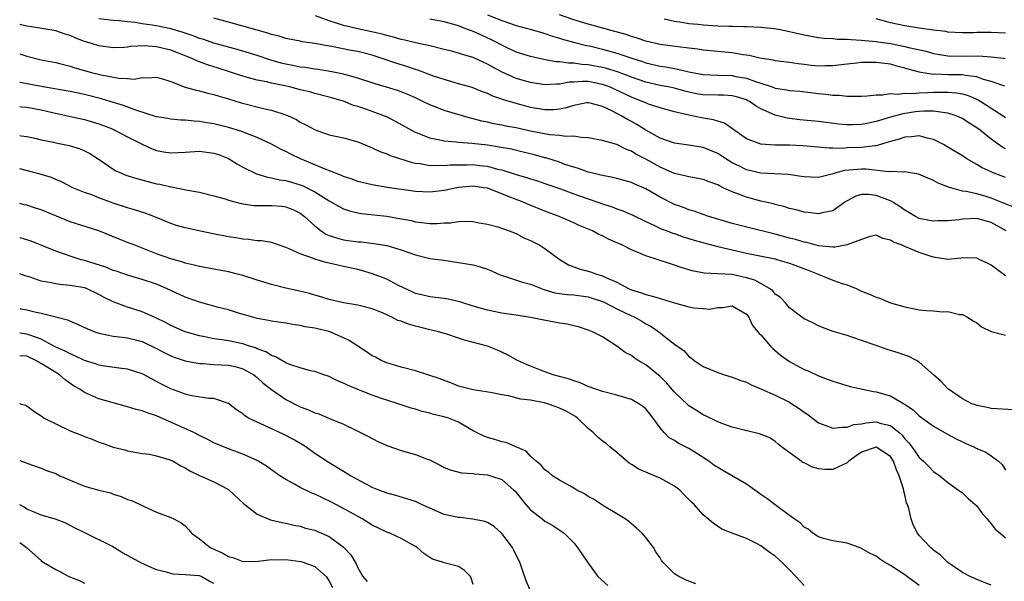
# Model space of a CAD drawing. Units: inches. Extents: x 2565000 to 2568000, y 1542000 to 1545000.
# Drawn here: x 2565000 to 2565137, y 1542820 to 1542898 of the extents above; entities that cross this region are included whole.
import ezdxf

# ---------------------------------------------------------------- set-up
doc = ezdxf.new("R2010")
doc.units = ezdxf.units.IN
doc.header["$MEASUREMENT"] = 0
doc.layers.add('LD25651542_2ft', color=43, linetype='Continuous')

msp = doc.modelspace()

# ---------------------------------------------------------------- linework, layer by layer
at = {"layer": 'LD25651542_2ft'}
for points, elevation in [([(2565137.11, 1542869), (2565135, 1542870.17), (2565133, 1542870.71), (2565131, 1542870.63), (2565130.56, 1542870.56), (2565129, 1542870.38), (2565127.61, 1542870.39), (2565127, 1542870.36), (2565126.44, 1542870.44), (2565125, 1542870.74), (2565124.47, 1542871), (2565123.56, 1542871.56), (2565123, 1542871.86), (2565122.36, 1542872.36), (2565121.35, 1542873), (2565121, 1542873.18), (2565119, 1542873.93), (2565117.95, 1542874.05), (2565117, 1542874.04), (2565116.19, 1542873.81), (2565115, 1542873.19), (2565114.68, 1542873), (2565113, 1542871.81), (2565111.53, 1542871.53), (2565111, 1542871.37), (2565109.57, 1542871.56), (2565109, 1542871.6), (2565107.91, 1542871.91), (2565107, 1542872.13), (2565106.34, 1542872.34), (2565105, 1542872.67), (2565104.75, 1542872.75), (2565103, 1542873.15), (2565101, 1542873.67), (2565099.89, 1542874.11), (2565099, 1542874.42), (2565097.78, 1542875), (2565097.24, 1542875.24), (2565097, 1542875.38), (2565095.81, 1542875.81), (2565095, 1542876.15), (2565094.3, 1542876.3), (2565093, 1542876.5), (2565092.62, 1542876.62), (2565091, 1542876.96), (2565089, 1542877.86), (2565087, 1542878.96), (2565085.64, 1542879.64), (2565085, 1542880.06), (2565084.31, 1542880.31), (2565083, 1542881), (2565081, 1542881.55), (2565079, 1542881.92), (2565078.03, 1542881.97), (2565077, 1542882.14), (2565075.89, 1542882.11), (2565075, 1542882.24), (2565073.66, 1542882.34), (2565071.17, 1542882.83), (2565069, 1542883.3), (2565067.56, 1542883.56), (2565067, 1542883.68), (2565065.89, 1542883.89), (2565065, 1542884.09), (2565064.24, 1542884.24), (2565063, 1542884.59), (2565062.65, 1542884.65), (2565059, 1542885.74), (2565057.75, 1542886.25), (2565057, 1542886.53), (2565056.04, 1542887), (2565055, 1542887.48), (2565053.93, 1542887.93), (2565053, 1542888.3), (2565052.49, 1542888.49), (2565050.96, 1542888.96), (2565049.42, 1542889.42), (2565047, 1542890.24), (2565045.31, 1542890.69), (2565045, 1542890.79), (2565043.14, 1542891.14), (2565041.41, 1542891.41), (2565041, 1542891.45), (2565039.68, 1542891.68), (2565039, 1542891.75), (2565037.97, 1542891.97), (2565037, 1542892.15), (2565036.32, 1542892.32), (2565034.76, 1542892.76), (2565033, 1542893.36), (2565031, 1542893.99), (2565030.22, 1542894.22), (2565027, 1542895.1), (2565025.58, 1542895.58), (2565025, 1542895.74), (2565024.1, 1542896.1), (2565023, 1542896.46), (2565022.6, 1542896.6), (2565021, 1542897.09), (2565019, 1542897.49), (2565018.41, 1542897.59), (2565017, 1542897.77), (2565016.07, 1542897.93), (2565015, 1542898.03), (2565013.82, 1542898.18), (2565013, 1542898.23), (2565011, 1542898.45)], 8220), ([(2565138.26, 1542872.26), (2565135, 1542873.57), (2565134.18, 1542873.82), (2565133, 1542874.13), (2565131.51, 1542874.49), (2565131, 1542874.54), (2565129.06, 1542875.06), (2565127.63, 1542875.63), (2565127, 1542875.99), (2565124.9, 1542876.9), (2565123, 1542877.2), (2565122.83, 1542877.17), (2565121, 1542877.24), (2565120.78, 1542877.22), (2565117.57, 1542877.57), (2565117, 1542877.57), (2565116.45, 1542877.55), (2565114.62, 1542877.38), (2565113.3, 1542877), (2565112.86, 1542876.86), (2565111, 1542876.41), (2565109, 1542876.49), (2565108.58, 1542876.58), (2565106.82, 1542876.82), (2565103, 1542877.02), (2565101, 1542877.48), (2565100.01, 1542877.99), (2565099, 1542878.48), (2565098.15, 1542879), (2565097, 1542879.77), (2565095, 1542880.6), (2565092.93, 1542880.93), (2565091, 1542881.2), (2565089, 1542881.89), (2565087, 1542882.99), (2565085.77, 1542883.77), (2565085, 1542884.2), (2565084.47, 1542884.47), (2565083.57, 1542885), (2565082.36, 1542885.64), (2565081, 1542886.27), (2565079.26, 1542886.74), (2565079, 1542886.8), (2565078.77, 1542886.77), (2565077, 1542886.44), (2565075.92, 1542886.08), (2565075, 1542885.91), (2565074.16, 1542885.84), (2565073, 1542885.82), (2565071, 1542886.16), (2565070.32, 1542886.32), (2565069, 1542886.69), (2565067.22, 1542887.22), (2565067, 1542887.32), (2565065.73, 1542887.73), (2565065, 1542888.09), (2565064.33, 1542888.33), (2565062.9, 1542888.9), (2565061, 1542889.45), (2565060.39, 1542889.61), (2565059, 1542890.01), (2565057.5, 1542890.5), (2565055.32, 1542891.32), (2565055, 1542891.41), (2565053.82, 1542891.82), (2565052.28, 1542892.28), (2565050.23, 1542893), (2565049, 1542893.4), (2565047, 1542893.91), (2565046.08, 1542894.08), (2565043.38, 1542894.62), (2565043, 1542894.67), (2565041, 1542895.02), (2565039.27, 1542895.27), (2565039, 1542895.34), (2565037, 1542895.75), (2565036.06, 1542896.06), (2565035, 1542896.29), (2565034.49, 1542896.49), (2565033, 1542896.88), (2565029, 1542898.02), (2565027, 1542898.55)], 8218), ([(2565137, 1542876.41), (2565135.44, 1542877), (2565135, 1542877.19), (2565133.76, 1542877.76), (2565133, 1542878.23), (2565131.64, 1542879), (2565131, 1542879.42), (2565130.01, 1542880.01), (2565129, 1542880.64), (2565128.38, 1542881), (2565127, 1542881.71), (2565126.11, 1542881.89), (2565125, 1542882.22), (2565123.93, 1542882.07), (2565123, 1542882.04), (2565122.24, 1542881.76), (2565121, 1542881.43), (2565120.69, 1542881.31), (2565119, 1542880.84), (2565118.84, 1542880.84), (2565117, 1542880.59), (2565115, 1542880.52), (2565114.46, 1542880.46), (2565113, 1542880.51), (2565112.49, 1542880.49), (2565108.82, 1542880.82), (2565107, 1542880.92), (2565104.92, 1542880.92), (2565103, 1542881.03), (2565101, 1542881.8), (2565097.95, 1542883.95), (2565097, 1542884.24), (2565096.44, 1542884.44), (2565094.73, 1542884.73), (2565093, 1542885.07), (2565091, 1542885.52), (2565089, 1542886.08), (2565087.38, 1542886.62), (2565087, 1542886.77), (2565086.49, 1542887), (2565085, 1542887.57), (2565081.95, 1542889), (2565081, 1542889.35), (2565079, 1542889.74), (2565078.23, 1542889.77), (2565077, 1542889.68), (2565076.34, 1542889.66), (2565075, 1542889.38), (2565074.6, 1542889.4), (2565073, 1542889.31), (2565071, 1542889.6), (2565069, 1542890.17), (2565067.05, 1542891.05), (2565065.74, 1542891.74), (2565065, 1542892.18), (2565064.42, 1542892.42), (2565063, 1542893.1), (2565061.52, 1542893.52), (2565061, 1542893.71), (2565060.03, 1542893.97), (2565059, 1542894.22), (2565057, 1542894.69), (2565055, 1542895.13), (2565053.5, 1542895.5), (2565053, 1542895.61), (2565051.93, 1542895.93), (2565051, 1542896.15), (2565050.35, 1542896.35), (2565048.72, 1542896.72), (2565047, 1542897.06), (2565045, 1542897.55), (2565044.17, 1542897.83), (2565043, 1542898.19), (2565041.12, 1542898.88)], 8216), ([(2565065, 1542899.03), (2565067, 1542898.21), (2565068.2, 1542897.8), (2565069, 1542897.55), (2565071.07, 1542897), (2565072.55, 1542896.55), (2565073, 1542896.43), (2565074.05, 1542896.05), (2565075, 1542895.79), (2565075.58, 1542895.58), (2565077.15, 1542895.15), (2565078.77, 1542894.77), (2565079.35, 1542894.65), (2565081, 1542894.26), (2565083, 1542893.69), (2565085.06, 1542893), (2565086.54, 1542892.54), (2565087, 1542892.37), (2565089, 1542891.89), (2565089.77, 1542891.77), (2565091, 1542891.55), (2565091.48, 1542891.48), (2565093, 1542891.12), (2565095, 1542890.73), (2565097, 1542890.63), (2565099, 1542890.58), (2565099.53, 1542890.47), (2565101, 1542890.22), (2565102.26, 1542889.74), (2565103, 1542889.52), (2565104.56, 1542889), (2565105, 1542888.84), (2565106.6, 1542888.6), (2565107, 1542888.51), (2565108.41, 1542888.41), (2565111, 1542888.1), (2565112.01, 1542888.01), (2565113, 1542887.86), (2565113.86, 1542887.86), (2565115, 1542887.7), (2565115.74, 1542887.74), (2565117, 1542887.71), (2565117.75, 1542887.75), (2565119, 1542887.9), (2565119.89, 1542887.89), (2565121, 1542888.09), (2565122.01, 1542888.01), (2565123, 1542888.15), (2565124.09, 1542888.09), (2565125, 1542888.19), (2565126.21, 1542888.21), (2565127, 1542888.26), (2565128.29, 1542888.29), (2565129, 1542888.26), (2565130.19, 1542888.19), (2565131, 1542888.02), (2565131.81, 1542887.81), (2565133.2, 1542887.2), (2565134.43, 1542886.43), (2565135, 1542886.05), (2565136.68, 1542885), (2565137, 1542884.77)], 8212), ([(2565136.9, 1542889.1), (2565135, 1542889.77), (2565133.96, 1542890.04), (2565133, 1542890.41), (2565131.42, 1542890.58), (2565131, 1542890.68), (2565130.7, 1542890.7), (2565129, 1542890.7), (2565127.24, 1542890.76), (2565127, 1542890.75), (2565125.21, 1542891), (2565125.03, 1542891.03), (2565123.46, 1542891.46), (2565123, 1542891.62), (2565121.9, 1542891.9), (2565121, 1542892.16), (2565120.24, 1542892.24), (2565119, 1542892.41), (2565118.39, 1542892.39), (2565117, 1542892.39), (2565116.3, 1542892.3), (2565115, 1542892.17), (2565113, 1542891.91), (2565111.92, 1542891.92), (2565111, 1542891.9), (2565110, 1542892), (2565109, 1542892.12), (2565108.19, 1542892.19), (2565107, 1542892.38), (2565105, 1542892.63), (2565104.71, 1542892.71), (2565102.85, 1542893), (2565101.36, 1542893.36), (2565100.53, 1542893.47), (2565099, 1542893.74), (2565095, 1542894.12), (2565094.25, 1542894.25), (2565093, 1542894.37), (2565091.45, 1542894.55), (2565089, 1542894.91), (2565087, 1542895.37), (2565085.79, 1542895.79), (2565085, 1542896), (2565084.27, 1542896.27), (2565082.72, 1542896.72), (2565079, 1542897.71), (2565077, 1542898.31), (2565075.01, 1542899.01)], 8210), ([(2565089.55, 1542898.45), (2565091, 1542898.13), (2565092, 1542898), (2565093, 1542897.82), (2565094.29, 1542897.71), (2565095, 1542897.62), (2565097, 1542897.51), (2565098.54, 1542897.46), (2565099, 1542897.46), (2565100.6, 1542897.4), (2565101, 1542897.41), (2565103, 1542897.32), (2565104.87, 1542897.13), (2565105.69, 1542897), (2565107, 1542896.72), (2565109, 1542896.26), (2565111, 1542895.89), (2565111.79, 1542895.79), (2565113, 1542895.73), (2565113.65, 1542895.65), (2565115, 1542895.65), (2565115.57, 1542895.57), (2565117, 1542895.52), (2565117.44, 1542895.44), (2565119, 1542895.3), (2565119.25, 1542895.25), (2565121, 1542895.02), (2565123, 1542894.64), (2565123.5, 1542894.5), (2565125.95, 1542893.95), (2565127, 1542893.65), (2565129, 1542893.31), (2565131, 1542893.26), (2565133.3, 1542893.3), (2565135, 1542893.2), (2565136.73, 1542893), (2565136.97, 1542892.97)], 8208), ([(2565137, 1542896.45), (2565135, 1542896.56), (2565134.54, 1542896.54), (2565133, 1542896.55), (2565132.53, 1542896.53), (2565131, 1542896.51), (2565129, 1542896.63), (2565128.7, 1542896.7), (2565127, 1542896.9), (2565125, 1542897.17), (2565123, 1542897.48), (2565121, 1542897.92), (2565119, 1542898.45)], 8206), ([(2565137, 1542862.75), (2565135.72, 1542863.72), (2565135, 1542864.25), (2565134.5, 1542864.5), (2565133.43, 1542865), (2565133, 1542865.23), (2565131, 1542865.24), (2565130.79, 1542865.21), (2565129, 1542865.02), (2565127, 1542865.34), (2565126.52, 1542865.48), (2565125, 1542866.01), (2565123, 1542866.83), (2565122.62, 1542867), (2565121.42, 1542867.42), (2565121, 1542867.73), (2565119.94, 1542867.94), (2565119, 1542868.39), (2565118.21, 1542868.21), (2565117, 1542867.83), (2565115.1, 1542867.1), (2565115, 1542867.05), (2565113.26, 1542866.74), (2565113, 1542866.75), (2565111, 1542866.93), (2565109.37, 1542867.37), (2565109, 1542867.43), (2565107.82, 1542867.82), (2565107, 1542868.01), (2565105, 1542868.54), (2565104.62, 1542868.62), (2565101.41, 1542869.41), (2565099, 1542870.04), (2565095.76, 1542871), (2565095, 1542871.27), (2565093.74, 1542871.74), (2565093, 1542871.94), (2565092.26, 1542872.26), (2565091, 1542872.69), (2565089, 1542873.71), (2565087, 1542874.85), (2565085.49, 1542875.49), (2565085, 1542875.71), (2565083, 1542876.27), (2565082.42, 1542876.42), (2565081, 1542876.69), (2565080.76, 1542876.76), (2565079.63, 1542877), (2565079, 1542877.16), (2565077.66, 1542877.67), (2565077, 1542877.84), (2565075.76, 1542878.24), (2565075, 1542878.53), (2565073.13, 1542879.13), (2565073, 1542879.15), (2565071.56, 1542879.56), (2565069.96, 1542879.96), (2565068.34, 1542880.34), (2565066.65, 1542880.65), (2565065, 1542880.9), (2565062.84, 1542881.16), (2565061, 1542881.28), (2565060.66, 1542881.34), (2565059, 1542881.46), (2565058.38, 1542881.62), (2565057, 1542881.88), (2565055.5, 1542882.5), (2565055, 1542882.68), (2565052.21, 1542884.21), (2565051, 1542884.83), (2565050.62, 1542885), (2565048.09, 1542885.91), (2565047, 1542886.26), (2565046.41, 1542886.42), (2565045, 1542887.01), (2565043, 1542887.58), (2565041, 1542888.09), (2565040.3, 1542888.3), (2565039, 1542888.62), (2565037.55, 1542889), (2565035, 1542889.54), (2565034.28, 1542889.72), (2565033, 1542889.96), (2565031.68, 1542890.32), (2565031, 1542890.48), (2565027.6, 1542891.6), (2565026.08, 1542892.08), (2565024.62, 1542892.62), (2565023.84, 1542893), (2565021, 1542894.1), (2565019, 1542894.58), (2565017.31, 1542894.69), (2565015.4, 1542894.6), (2565015, 1542894.53), (2565014.49, 1542894.49), (2565013, 1542894.45), (2565011, 1542894.72), (2565010.13, 1542895), (2565009, 1542895.33), (2565007.79, 1542895.79), (2565007, 1542896.14), (2565006.33, 1542896.33), (2565005, 1542896.81), (2565002.82, 1542897.18), (2565001, 1542897.45), (2565000, 1542897.66)], 8222), ([(2565137, 1542880.4), (2565136.61, 1542880.61), (2565135, 1542881.76), (2565133.46, 1542883), (2565133, 1542883.34), (2565131.96, 1542883.96), (2565131, 1542884.6), (2565130.73, 1542884.73), (2565130.13, 1542885), (2565129, 1542885.37), (2565128.62, 1542885.38), (2565127, 1542885.63), (2565125.63, 1542885.63), (2565125, 1542885.58), (2565124.48, 1542885.52), (2565122.74, 1542885.26), (2565121, 1542884.79), (2565119, 1542884.2), (2565117.97, 1542883.97), (2565117, 1542883.79), (2565115.73, 1542883.73), (2565115, 1542883.72), (2565113.84, 1542883.84), (2565111, 1542884.19), (2565108.42, 1542884.42), (2565106.65, 1542884.65), (2565105, 1542885.08), (2565103, 1542885.96), (2565102.33, 1542886.33), (2565101.4, 1542887), (2565101.13, 1542887.13), (2565101, 1542887.19), (2565099.62, 1542887.62), (2565099, 1542887.77), (2565097.84, 1542887.84), (2565097, 1542887.84), (2565095, 1542887.88), (2565094.05, 1542888.05), (2565093, 1542888.27), (2565092.42, 1542888.42), (2565091, 1542888.82), (2565090.13, 1542889), (2565089, 1542889.21), (2565087, 1542889.66), (2565085, 1542890.36), (2565083.08, 1542891.08), (2565081.57, 1542891.57), (2565081, 1542891.71), (2565079, 1542892.09), (2565078.13, 1542892.13), (2565077, 1542892.29), (2565076.28, 1542892.28), (2565075, 1542892.48), (2565074.5, 1542892.5), (2565072.82, 1542892.82), (2565071, 1542893.21), (2565069, 1542893.84), (2565067.38, 1542894.62), (2565065.56, 1542895.56), (2565064.17, 1542896.17), (2565063, 1542896.71), (2565062.78, 1542896.78), (2565062.24, 1542897), (2565061, 1542897.47), (2565060.33, 1542897.67), (2565059, 1542898.03), (2565057, 1542898.41)], 8214), ([(2565000, 1542893.58), (2565001, 1542893.26), (2565003, 1542892.78), (2565004.5, 1542892.51), (2565005, 1542892.39), (2565006.1, 1542892.1), (2565007, 1542891.89), (2565007.66, 1542891.66), (2565009.97, 1542891), (2565011.34, 1542890.66), (2565013.79, 1542890.21), (2565015, 1542890.19), (2565015.91, 1542890.09), (2565017, 1542890.32), (2565017.74, 1542890.26), (2565019, 1542890.37), (2565019.86, 1542890.14), (2565021, 1542889.74), (2565022.98, 1542888.98), (2565024.53, 1542888.53), (2565025, 1542888.45), (2565026.14, 1542888.14), (2565027, 1542887.96), (2565027.71, 1542887.71), (2565029, 1542887.35), (2565030.77, 1542886.77), (2565034.06, 1542885.94), (2565035, 1542885.75), (2565037, 1542885.12), (2565037.3, 1542885), (2565038.46, 1542884.46), (2565039, 1542884.12), (2565039.75, 1542883.75), (2565041.04, 1542883.04), (2565043, 1542882.36), (2565045, 1542881.93), (2565047, 1542881.39), (2565048.68, 1542880.68), (2565049, 1542880.56), (2565050.04, 1542880.04), (2565051, 1542879.72), (2565051.49, 1542879.49), (2565054.52, 1542878.52), (2565055, 1542878.42), (2565055.65, 1542878.35), (2565057, 1542878.1), (2565057.86, 1542878.14), (2565059, 1542878.08), (2565059.83, 1542878.17), (2565061, 1542878.2), (2565062.19, 1542878.19), (2565063, 1542878.22), (2565063.9, 1542878.1), (2565065, 1542877.98), (2565066.4, 1542877.6), (2565067, 1542877.47), (2565069, 1542876.83), (2565070.42, 1542876.42), (2565071, 1542876.22), (2565071.94, 1542875.94), (2565073, 1542875.6), (2565075.16, 1542874.83), (2565077, 1542874.15), (2565079, 1542873.45), (2565080.36, 1542873), (2565081, 1542872.77), (2565082.34, 1542872.34), (2565083, 1542872.08), (2565083.81, 1542871.81), (2565085.19, 1542871.19), (2565087, 1542870.32), (2565088.23, 1542869.77), (2565089.26, 1542869.26), (2565089.98, 1542869), (2565090.71, 1542868.71), (2565091, 1542868.63), (2565092.19, 1542868.19), (2565093, 1542867.96), (2565093.73, 1542867.73), (2565095.28, 1542867.28), (2565097, 1542866.83), (2565099, 1542866.35), (2565101, 1542865.91), (2565102.39, 1542865.61), (2565105, 1542865.1), (2565105.38, 1542865), (2565107, 1542864.52), (2565108.08, 1542864.08), (2565109.55, 1542863.55), (2565110.97, 1542862.97), (2565113, 1542862.18), (2565114.3, 1542861.7), (2565115, 1542861.5), (2565116.25, 1542861), (2565117, 1542860.65), (2565118.19, 1542860.19), (2565119, 1542859.78), (2565119.61, 1542859.61), (2565121, 1542859.02), (2565123, 1542858.45), (2565125, 1542858.06), (2565126.04, 1542857.96), (2565127, 1542857.89), (2565128.24, 1542857.76), (2565129, 1542857.79), (2565130.6, 1542857.4), (2565131, 1542857.4), (2565131.72, 1542857), (2565132.52, 1542856.52), (2565133, 1542856.21), (2565133.68, 1542855.68), (2565135.01, 1542855.01), (2565137, 1542854.51)], 8224), ([(2565138.13, 1542844.13), (2565135, 1542844.32), (2565134.45, 1542844.45), (2565133, 1542844.73), (2565132.82, 1542844.82), (2565132.33, 1542845), (2565131, 1542845.69), (2565129.08, 1542847), (2565129, 1542847.07), (2565128.06, 1542848.06), (2565127, 1542849), (2565125, 1542850.78), (2565124.62, 1542851), (2565123.55, 1542851.54), (2565123, 1542851.73), (2565122.07, 1542852.07), (2565121, 1542852.39), (2565120.55, 1542852.55), (2565119, 1542853.06), (2565117, 1542853.78), (2565115.8, 1542854.2), (2565115, 1542854.46), (2565113.03, 1542855.03), (2565111.58, 1542855.58), (2565111, 1542855.83), (2565110.22, 1542856.22), (2565109, 1542856.8), (2565108.71, 1542857), (2565107, 1542858.33), (2565106.43, 1542859), (2565105.73, 1542859.73), (2565105, 1542860.22), (2565104.66, 1542860.66), (2565104.2, 1542861), (2565102.14, 1542862.14), (2565101, 1542862.5), (2565099, 1542862.93), (2565097, 1542863.05), (2565095.12, 1542863.12), (2565093.45, 1542863.45), (2565091.93, 1542863.93), (2565091, 1542864.26), (2565090.42, 1542864.42), (2565087, 1542865.52), (2565086.04, 1542865.96), (2565085, 1542866.39), (2565083.77, 1542867), (2565083.24, 1542867.24), (2565083, 1542867.36), (2565081.84, 1542867.84), (2565081, 1542868.3), (2565080.5, 1542868.5), (2565079.6, 1542869), (2565077.77, 1542869.77), (2565077, 1542870.12), (2565074.99, 1542871), (2565073, 1542871.74), (2565070.69, 1542872.69), (2565069.98, 1542873), (2565069, 1542873.36), (2565068.39, 1542873.61), (2565065, 1542874.92), (2565064.5, 1542875), (2565063, 1542875.2), (2565061, 1542875.03), (2565059, 1542874.62), (2565057, 1542874.38), (2565055, 1542874.46), (2565051.05, 1542875.05), (2565049, 1542875.39), (2565047, 1542875.88), (2565046.19, 1542876.19), (2565045, 1542876.57), (2565044.72, 1542876.72), (2565042.44, 1542877.56), (2565041, 1542878.18), (2565039.03, 1542879), (2565037.67, 1542879.67), (2565037, 1542880.04), (2565036.33, 1542880.33), (2565035, 1542881.05), (2565033, 1542881.96), (2565031.44, 1542882.56), (2565031, 1542882.75), (2565030.26, 1542883), (2565029, 1542883.38), (2565027.7, 1542883.7), (2565027, 1542883.87), (2565026.02, 1542884.02), (2565025, 1542884.2), (2565024.23, 1542884.23), (2565023, 1542884.37), (2565022.39, 1542884.39), (2565021, 1542884.52), (2565020.6, 1542884.6), (2565019, 1542884.86), (2565016.28, 1542885.72), (2565014.43, 1542886.43), (2565012.59, 1542887), (2565011.36, 1542887.36), (2565009, 1542887.94), (2565007, 1542888.37), (2565003.26, 1542889), (2565000, 1542889.6)], 8226), ([(2565000, 1542886.26), (2565000.23, 1542886.23), (2565001, 1542886.17), (2565003, 1542885.82), (2565004.55, 1542885.45), (2565006.65, 1542885), (2565009, 1542884.47), (2565011, 1542883.87), (2565011.64, 1542883.64), (2565013.07, 1542883.07), (2565013.24, 1542883), (2565015, 1542882.07), (2565017, 1542881.05), (2565018.4, 1542880.4), (2565019, 1542880.18), (2565019.98, 1542879.98), (2565021, 1542879.83), (2565023, 1542879.94), (2565025, 1542880.09), (2565027, 1542879.82), (2565027.61, 1542879.61), (2565029.04, 1542879.04), (2565030.25, 1542878.25), (2565031, 1542877.85), (2565032.92, 1542876.92), (2565034.46, 1542876.46), (2565035, 1542876.39), (2565036.11, 1542876.11), (2565037, 1542876), (2565037.76, 1542875.76), (2565039, 1542875.41), (2565039.29, 1542875.29), (2565039.89, 1542875), (2565041, 1542874.41), (2565043, 1542873.16), (2565043.31, 1542873), (2565044.38, 1542872.38), (2565045, 1542872.08), (2565045.81, 1542871.81), (2565047, 1542871.53), (2565047.44, 1542871.44), (2565051.04, 1542871.04), (2565053, 1542870.7), (2565054.43, 1542870.43), (2565055, 1542870.28), (2565055.85, 1542870.15), (2565057, 1542870.04), (2565057.96, 1542870.04), (2565059, 1542870.11), (2565059.88, 1542870.12), (2565061, 1542870.3), (2565062.37, 1542870.37), (2565063, 1542870.29), (2565063.87, 1542870.13), (2565065, 1542869.93), (2565066.45, 1542869.55), (2565068.03, 1542869), (2565069, 1542868.62), (2565070.05, 1542868.05), (2565071, 1542867.66), (2565071.43, 1542867.43), (2565072.3, 1542867), (2565073, 1542866.57), (2565075.09, 1542865), (2565076.28, 1542864.28), (2565077.74, 1542863.74), (2565079.32, 1542863.32), (2565080.18, 1542863), (2565081, 1542862.77), (2565081.47, 1542862.53), (2565083, 1542861.88), (2565084.62, 1542861), (2565085, 1542860.83), (2565086.41, 1542860.41), (2565087, 1542860.15), (2565087.95, 1542859.95), (2565089, 1542859.6), (2565089.49, 1542859.49), (2565091, 1542859.02), (2565093, 1542858.47), (2565093.67, 1542858.33), (2565095, 1542858.2), (2565095.85, 1542858.15), (2565097, 1542858.38), (2565097.66, 1542858.34), (2565099, 1542858.6), (2565101, 1542857.44), (2565101.32, 1542857), (2565101.86, 1542855.86), (2565102.58, 1542855), (2565102.76, 1542854.76), (2565103, 1542854.56), (2565104.34, 1542853), (2565104.66, 1542852.66), (2565105, 1542852.38), (2565105.74, 1542851.74), (2565107, 1542850.88), (2565109, 1542849.77), (2565109.55, 1542849.55), (2565111, 1542848.87), (2565112.37, 1542848.37), (2565113, 1542848.11), (2565115.41, 1542847.41), (2565118.67, 1542846.67), (2565119, 1542846.66), (2565121, 1542846.08), (2565122.95, 1542844.95), (2565124.16, 1542844.16), (2565125, 1542843.33), (2565127, 1542841.89), (2565128.82, 1542840.82), (2565130.12, 1542840.12), (2565131, 1542839.69), (2565131.49, 1542839.49), (2565132.58, 1542839), (2565133, 1542838.78), (2565134.27, 1542838.27), (2565135, 1542837.77), (2565136.02, 1542837), (2565136.53, 1542836.53), (2565137, 1542835.77)], 8228), ([(2565000, 1542882.25), (2565000.22, 1542882.22), (2565001, 1542882.1), (2565002.12, 1542881.88), (2565003, 1542881.67), (2565004.68, 1542881.32), (2565005, 1542881.23), (2565006.86, 1542880.86), (2565008.39, 1542880.39), (2565009, 1542880.12), (2565009.75, 1542879.75), (2565010.89, 1542879), (2565013, 1542877.57), (2565013.36, 1542877.36), (2565014.15, 1542877), (2565014.75, 1542876.75), (2565016.26, 1542876.26), (2565019, 1542875.56), (2565019.49, 1542875.49), (2565021, 1542875.11), (2565021.11, 1542875.11), (2565023.34, 1542874.66), (2565025, 1542874.36), (2565027, 1542873.89), (2565028.56, 1542873.44), (2565029, 1542873.29), (2565030.79, 1542872.79), (2565032.54, 1542872.54), (2565033, 1542872.52), (2565034.51, 1542872.51), (2565035, 1542872.53), (2565036.42, 1542872.42), (2565037, 1542872.35), (2565037.97, 1542871.97), (2565039, 1542871.45), (2565039.59, 1542871), (2565041, 1542869.69), (2565041.9, 1542869), (2565042.56, 1542868.56), (2565043, 1542868.38), (2565044.02, 1542868.02), (2565045, 1542867.78), (2565047, 1542867.5), (2565047.47, 1542867.47), (2565049.25, 1542867.25), (2565051, 1542866.96), (2565053, 1542866.38), (2565055, 1542865.66), (2565057, 1542865.19), (2565058.93, 1542864.93), (2565061, 1542864.63), (2565063, 1542864.27), (2565064.01, 1542864.01), (2565065, 1542863.69), (2565065.49, 1542863.49), (2565066.53, 1542863), (2565067, 1542862.81), (2565067.25, 1542862.75), (2565069.89, 1542861.89), (2565071, 1542861.6), (2565072.85, 1542860.85), (2565074.39, 1542860.39), (2565075, 1542860.29), (2565076.15, 1542860.15), (2565077, 1542860.11), (2565079, 1542859.86), (2565081, 1542859.19), (2565081.13, 1542859.13), (2565083, 1542858.18), (2565085, 1542857.21), (2565085.47, 1542857), (2565086.44, 1542856.44), (2565087, 1542856.08), (2565087.74, 1542855.74), (2565088.83, 1542855), (2565089.76, 1542854.24), (2565091, 1542853.27), (2565092.32, 1542852.32), (2565093, 1542851.57), (2565093.34, 1542851.34), (2565093.75, 1542851), (2565095, 1542850.18), (2565097, 1542849.32), (2565097.96, 1542849), (2565099, 1542848.7), (2565100.23, 1542848.23), (2565101, 1542847.97), (2565101.63, 1542847.63), (2565103.07, 1542847), (2565105, 1542846.18), (2565107, 1542845.2), (2565107.32, 1542845), (2565108.34, 1542844.34), (2565109, 1542843.82), (2565109.52, 1542843.52), (2565110.19, 1542843), (2565111, 1542842.34), (2565112.04, 1542841.96), (2565113, 1542841.58), (2565114.24, 1542841.76), (2565115, 1542841.72), (2565115.9, 1542842.1), (2565117, 1542842.21), (2565117.64, 1542842.36), (2565119, 1542842.48), (2565119.73, 1542842.27), (2565121, 1542841.98), (2565122.2, 1542841), (2565122.63, 1542840.63), (2565123, 1542840.13), (2565123.56, 1542839.56), (2565123.97, 1542839), (2565125, 1542837.51), (2565125.59, 1542837), (2565126.31, 1542836.31), (2565127, 1542835.59), (2565127.85, 1542835), (2565129, 1542834.03), (2565130.48, 1542833), (2565131, 1542832.6), (2565131.82, 1542831.82), (2565132.79, 1542831), (2565133, 1542830.8), (2565133.75, 1542829.75), (2565134.44, 1542829), (2565134.68, 1542828.68), (2565135, 1542828.33), (2565135.57, 1542827.57), (2565136.27, 1542827), (2565137, 1542826.37)], 8230), ([(2565135, 1542819.8), (2565133, 1542820.58), (2565132.73, 1542820.73), (2565132.09, 1542821), (2565131, 1542821.55), (2565129, 1542822.94), (2565128.92, 1542823), (2565127.96, 1542823.96), (2565127, 1542824.64), (2565126.82, 1542824.82), (2565126.56, 1542825), (2565125, 1542826.69), (2565124.76, 1542827), (2565124.17, 1542828.17), (2565123.88, 1542829), (2565123.55, 1542830.45), (2565123.36, 1542831), (2565123.25, 1542831.25), (2565123, 1542832.34), (2565122.86, 1542832.86), (2565122.83, 1542833.17), (2565122.24, 1542835), (2565121.83, 1542835.83), (2565121.44, 1542837), (2565121, 1542837.68), (2565119, 1542838.96), (2565117, 1542838.25), (2565116.23, 1542837.77), (2565115.22, 1542837), (2565115, 1542836.8), (2565113, 1542835.84), (2565111.87, 1542835.87), (2565111, 1542835.95), (2565110.19, 1542836.19), (2565109, 1542836.79), (2565108.85, 1542836.85), (2565108.62, 1542837), (2565105.88, 1542839), (2565105.39, 1542839.39), (2565105, 1542839.77), (2565104.24, 1542840.24), (2565102.83, 1542840.83), (2565100.68, 1542841.32), (2565099, 1542841.75), (2565097.85, 1542842.15), (2565097, 1542842.49), (2565095.32, 1542843.32), (2565095, 1542843.45), (2565094.07, 1542844.07), (2565093, 1542844.72), (2565092.85, 1542844.85), (2565091, 1542846.61), (2565089.88, 1542847.88), (2565089, 1542848.78), (2565087, 1542850.41), (2565085.96, 1542851), (2565085.37, 1542851.37), (2565085, 1542851.68), (2565084.13, 1542852.13), (2565083, 1542852.99), (2565081, 1542854.28), (2565079.62, 1542855), (2565079.16, 1542855.16), (2565079, 1542855.23), (2565077.66, 1542855.66), (2565077, 1542855.81), (2565076.06, 1542856.06), (2565075, 1542856.2), (2565074.33, 1542856.33), (2565072.63, 1542856.63), (2565070.97, 1542856.97), (2565069, 1542857.31), (2565067, 1542857.59), (2565065, 1542857.98), (2565063, 1542858.56), (2565061.6, 1542859), (2565061.16, 1542859.16), (2565059.53, 1542859.53), (2565059, 1542859.61), (2565057, 1542859.86), (2565056.06, 1542860.06), (2565055, 1542860.31), (2565054.52, 1542860.52), (2565052.53, 1542861.47), (2565051, 1542862.28), (2565049.05, 1542863.05), (2565047.5, 1542863.5), (2565047, 1542863.63), (2565045, 1542864.07), (2565044.23, 1542864.23), (2565042.59, 1542864.59), (2565041, 1542865.08), (2565040.85, 1542865.15), (2565039, 1542865.82), (2565037.47, 1542866.53), (2565037, 1542866.7), (2565036.08, 1542867), (2565035.29, 1542867.29), (2565035, 1542867.37), (2565033.62, 1542867.62), (2565033, 1542867.63), (2565031.81, 1542867.81), (2565031, 1542867.85), (2565030.03, 1542868.03), (2565029, 1542868.17), (2565026.64, 1542868.64), (2565023, 1542869.42), (2565021.77, 1542869.77), (2565021, 1542870.01), (2565018.64, 1542871), (2565017.46, 1542871.46), (2565015.94, 1542871.94), (2565015, 1542872.19), (2565013, 1542872.84), (2565011, 1542873.58), (2565010.01, 1542873.99), (2565009, 1542874.34), (2565007.39, 1542875), (2565005.81, 1542875.81), (2565005, 1542876.13), (2565004.4, 1542876.4), (2565002.86, 1542876.86), (2565000, 1542877.61)], 8232), ([(2565125, 1542819.74), (2565123, 1542821.22), (2565121, 1542822.54), (2565120.17, 1542823), (2565119.47, 1542823.47), (2565119, 1542823.84), (2565118.19, 1542824.19), (2565117, 1542824.9), (2565116.65, 1542825), (2565115, 1542825.63), (2565113, 1542825.94), (2565111.71, 1542826.29), (2565111, 1542826.51), (2565110.21, 1542827), (2565109.55, 1542827.55), (2565109, 1542827.84), (2565108.47, 1542828.47), (2565107.65, 1542829), (2565107, 1542829.46), (2565105.35, 1542830.65), (2565103.84, 1542831.84), (2565103, 1542832.39), (2565102.18, 1542833), (2565101, 1542833.84), (2565097.73, 1542835.73), (2565097, 1542836.12), (2565096.48, 1542836.48), (2565095.78, 1542837), (2565094.1, 1542838.1), (2565093, 1542838.77), (2565091.52, 1542839.52), (2565091, 1542839.89), (2565090.27, 1542840.27), (2565089.57, 1542841), (2565089, 1542841.65), (2565088.04, 1542843), (2565087.57, 1542843.57), (2565087, 1542844.29), (2565086.61, 1542844.61), (2565086.04, 1542845), (2565085, 1542845.6), (2565083, 1542846.17), (2565081, 1542846.7), (2565079, 1542847.38), (2565077.88, 1542847.88), (2565077, 1542848.16), (2565076.41, 1542848.41), (2565075, 1542848.78), (2565074.84, 1542848.84), (2565074.14, 1542849), (2565072.36, 1542849.64), (2565071, 1542850.19), (2565070.45, 1542850.45), (2565069.16, 1542851), (2565067.78, 1542851.78), (2565066.42, 1542852.42), (2565065, 1542853), (2565061.83, 1542853.83), (2565061, 1542854.12), (2565059.34, 1542854.66), (2565058.19, 1542855), (2565057.23, 1542855.23), (2565057, 1542855.28), (2565055.62, 1542855.62), (2565055, 1542855.76), (2565054.04, 1542856.04), (2565053, 1542856.44), (2565052.57, 1542856.57), (2565051.72, 1542857), (2565050.4, 1542857.6), (2565049, 1542858.16), (2565047, 1542858.67), (2565045, 1542859), (2565043, 1542859.49), (2565041.86, 1542859.86), (2565041, 1542860.07), (2565040.29, 1542860.29), (2565038.68, 1542860.68), (2565037, 1542861.04), (2565035, 1542861.55), (2565033, 1542862.16), (2565031, 1542862.81), (2565030.27, 1542863), (2565029, 1542863.31), (2565025, 1542864.04), (2565024.26, 1542864.26), (2565023, 1542864.53), (2565022.66, 1542864.66), (2565021, 1542865.11), (2565019, 1542865.82), (2565017.61, 1542866.39), (2565015.99, 1542867), (2565015, 1542867.41), (2565013.84, 1542867.84), (2565011, 1542869), (2565007, 1542870.25), (2565003, 1542871.94), (2565002.18, 1542872.18), (2565001, 1542872.57), (2565000.64, 1542872.64), (2565000, 1542872.81)], 8234), ([(2565109, 1542819.76), (2565107.87, 1542821), (2565107, 1542821.92), (2565105.91, 1542823), (2565105, 1542823.81), (2565104.28, 1542824.28), (2565103, 1542825.24), (2565102.48, 1542825.52), (2565101, 1542826.27), (2565098.99, 1542827), (2565097.57, 1542827.57), (2565096.38, 1542828.38), (2565095, 1542829.56), (2565094.32, 1542830.32), (2565093.73, 1542831), (2565093.34, 1542831.34), (2565092.36, 1542832.36), (2565091.72, 1542833), (2565091, 1542833.54), (2565089.83, 1542834.17), (2565089, 1542834.66), (2565088.23, 1542835), (2565087, 1542835.49), (2565085.97, 1542835.97), (2565085, 1542836.57), (2565084.72, 1542836.72), (2565084.38, 1542837), (2565083, 1542838.21), (2565082.03, 1542839), (2565081.48, 1542839.48), (2565081, 1542839.8), (2565080.34, 1542840.34), (2565079.71, 1542841), (2565079, 1542841.56), (2565077.51, 1542843), (2565077.22, 1542843.22), (2565075.94, 1542843.94), (2565075, 1542844.39), (2565074.54, 1542844.54), (2565073.33, 1542845), (2565072.87, 1542845.13), (2565071, 1542845.48), (2565069.65, 1542845.65), (2565067.91, 1542846.09), (2565067, 1542846.23), (2565065.45, 1542846.55), (2565063, 1542846.93), (2565061.33, 1542847.33), (2565061, 1542847.42), (2565059.9, 1542847.9), (2565059, 1542848.2), (2565058.45, 1542848.45), (2565055, 1542849.55), (2565053, 1542850.09), (2565051, 1542850.69), (2565050.25, 1542851), (2565049.44, 1542851.44), (2565049, 1542851.64), (2565048.21, 1542852.21), (2565047, 1542852.99), (2565045.8, 1542853.8), (2565045, 1542854.17), (2565043.03, 1542855.03), (2565041.4, 1542855.4), (2565041, 1542855.51), (2565039.69, 1542855.69), (2565039, 1542855.86), (2565037.98, 1542855.98), (2565037, 1542856.17), (2565036.28, 1542856.28), (2565035, 1542856.45), (2565034.56, 1542856.56), (2565033, 1542856.84), (2565032.38, 1542857), (2565030.42, 1542857.58), (2565029, 1542858.02), (2565027.64, 1542858.36), (2565025, 1542859.09), (2565023, 1542859.81), (2565020.42, 1542861), (2565019, 1542861.58), (2565017, 1542862.25), (2565015, 1542862.84), (2565013.4, 1542863.4), (2565013, 1542863.52), (2565011.96, 1542863.96), (2565009, 1542864.88), (2565008.56, 1542865), (2565007, 1542865.5), (2565006.21, 1542865.79), (2565005, 1542866.18), (2565001.58, 1542867.58), (2565001, 1542867.77), (2565000.05, 1542868.05), (2565000, 1542868.06)], 8236), ([(2565093.96, 1542819.96), (2565093, 1542820.34), (2565092.51, 1542820.51), (2565091.6, 1542821), (2565091, 1542821.37), (2565089.38, 1542823), (2565089.21, 1542823.21), (2565089, 1542823.57), (2565088.41, 1542824.41), (2565088.06, 1542825), (2565087, 1542826.42), (2565086.49, 1542827), (2565085.72, 1542827.72), (2565085, 1542828.32), (2565084.65, 1542828.65), (2565084.13, 1542829), (2565083, 1542829.7), (2565081.27, 1542830.73), (2565079.75, 1542831.75), (2565079, 1542832.12), (2565078.48, 1542832.48), (2565077.41, 1542833), (2565077, 1542833.26), (2565076.43, 1542833.57), (2565075, 1542834.39), (2565074.03, 1542835), (2565073.48, 1542835.48), (2565073, 1542835.79), (2565072.46, 1542836.46), (2565071.77, 1542837), (2565071, 1542837.71), (2565070.4, 1542838.4), (2565068.97, 1542839), (2565067.62, 1542839.62), (2565067, 1542839.72), (2565066.03, 1542840.03), (2565065, 1542840.29), (2565064.48, 1542840.48), (2565063, 1542841.25), (2565062.45, 1542841.55), (2565061, 1542842.42), (2565059.58, 1542843), (2565059, 1542843.19), (2565057.51, 1542843.51), (2565057, 1542843.69), (2565055.91, 1542843.91), (2565055, 1542844.23), (2565054.4, 1542844.4), (2565053, 1542844.85), (2565052.58, 1542845), (2565051, 1542845.47), (2565050.29, 1542845.71), (2565049, 1542846.17), (2565046.97, 1542846.97), (2565045.56, 1542847.56), (2565045, 1542847.87), (2565044.18, 1542848.18), (2565043, 1542848.77), (2565042.27, 1542849), (2565041, 1542849.47), (2565040.43, 1542849.57), (2565039, 1542849.99), (2565037.55, 1542850.45), (2565037, 1542850.68), (2565036.42, 1542851), (2565035.53, 1542851.53), (2565035, 1542851.68), (2565034.2, 1542852.2), (2565033, 1542852.64), (2565032.75, 1542852.75), (2565031.95, 1542853), (2565031, 1542853.32), (2565029, 1542853.72), (2565028.12, 1542853.88), (2565027, 1542854.01), (2565025.71, 1542854.29), (2565025, 1542854.41), (2565023, 1542854.98), (2565021, 1542855.85), (2565020.27, 1542856.27), (2565018.91, 1542856.91), (2565017, 1542857.76), (2565015, 1542858.41), (2565013, 1542859.15), (2565011.75, 1542859.75), (2565011, 1542860.19), (2565009.27, 1542861), (2565009, 1542861.1), (2565007, 1542861.44), (2565005.56, 1542861.56), (2565005, 1542861.65), (2565004.15, 1542861.85), (2565003, 1542862.04), (2565001.44, 1542862.56), (2565000.76, 1542862.76), (2565000, 1542863.02)], 8238), ([(2565000, 1542858.21), (2565000.17, 1542858.17), (2565001, 1542858.03), (2565002.3, 1542857.7), (2565003, 1542857.56), (2565005, 1542857.07), (2565006.64, 1542856.64), (2565007, 1542856.46), (2565008.05, 1542856.05), (2565009.4, 1542855.4), (2565010.42, 1542855), (2565011, 1542854.8), (2565011.23, 1542854.77), (2565013, 1542854.4), (2565014.22, 1542854.22), (2565015, 1542854.15), (2565017, 1542853.62), (2565019, 1542852.66), (2565020.09, 1542852.09), (2565021, 1542851.66), (2565021.48, 1542851.48), (2565023, 1542850.95), (2565025, 1542850.56), (2565025.44, 1542850.56), (2565027, 1542850.45), (2565029, 1542850.36), (2565030.11, 1542850.11), (2565031, 1542849.85), (2565032.53, 1542849), (2565033, 1542848.62), (2565033.85, 1542847.85), (2565035, 1542846.96), (2565037, 1542845.58), (2565039, 1542844.58), (2565040.15, 1542844.15), (2565041, 1542843.75), (2565041.57, 1542843.57), (2565043.07, 1542842.93), (2565045, 1542842.15), (2565046.64, 1542841.36), (2565047, 1542841.2), (2565048.46, 1542840.46), (2565049.77, 1542839.77), (2565051.15, 1542839.15), (2565053, 1542838.49), (2565054.19, 1542838.19), (2565055, 1542837.95), (2565056.75, 1542837.25), (2565057, 1542837.18), (2565057.32, 1542837), (2565058.44, 1542836.44), (2565059, 1542836.15), (2565059.81, 1542835.81), (2565061.41, 1542835.41), (2565063, 1542835.32), (2565063.27, 1542835.27), (2565065, 1542835.13), (2565065.44, 1542835), (2565067, 1542834.46), (2565068.69, 1542833), (2565068.84, 1542832.84), (2565069, 1542832.67), (2565069.73, 1542831.73), (2565070.36, 1542831), (2565070.64, 1542830.64), (2565071, 1542830.26), (2565072.63, 1542829), (2565073, 1542828.7), (2565074.07, 1542828.07), (2565075.27, 1542827.27), (2565075.65, 1542827), (2565077, 1542825.65), (2565077.54, 1542825), (2565078.89, 1542823), (2565080.35, 1542821), (2565081.73, 1542819.73)], 8240), ([(2565071, 1542818.99), (2565070.37, 1542820.37), (2565069.86, 1542821.86), (2565069.49, 1542823), (2565069, 1542823.94), (2565068.67, 1542824.67), (2565068.48, 1542825), (2565067, 1542826.99), (2565065.92, 1542827.92), (2565065, 1542828.49), (2565064.65, 1542828.65), (2565062.96, 1542828.96), (2565061.17, 1542829.17), (2565061, 1542829.17), (2565059, 1542829.63), (2565057, 1542830.48), (2565055.83, 1542831), (2565055, 1542831.4), (2565053.8, 1542831.8), (2565052.25, 1542832.25), (2565051, 1542832.57), (2565050.71, 1542832.71), (2565049.89, 1542833), (2565049, 1542833.38), (2565048.23, 1542833.77), (2565045.96, 1542835), (2565045, 1542835.56), (2565043, 1542836.77), (2565041, 1542838.09), (2565039.75, 1542839), (2565038.03, 1542840.03), (2565036.73, 1542840.73), (2565034.02, 1542841.98), (2565033, 1542842.41), (2565031.81, 1542843), (2565031.31, 1542843.31), (2565031, 1542843.6), (2565030.15, 1542844.15), (2565029, 1542845.02), (2565027, 1542845.72), (2565026.27, 1542845.73), (2565023.9, 1542846.11), (2565023, 1542846.32), (2565022.53, 1542846.53), (2565021, 1542847.07), (2565019.71, 1542847.71), (2565019, 1542848.09), (2565018.39, 1542848.39), (2565017.28, 1542849), (2565017, 1542849.14), (2565015, 1542849.78), (2565014.13, 1542849.87), (2565011.8, 1542850.2), (2565011, 1542850.34), (2565010.53, 1542850.53), (2565009, 1542851.01), (2565007.67, 1542851.67), (2565007, 1542851.91), (2565006.31, 1542852.31), (2565005, 1542852.86), (2565003, 1542853.94), (2565001.55, 1542854.45), (2565001, 1542854.68), (2565000, 1542854.8)], 8242), ([(2565063, 1542819.87), (2565062.76, 1542820.76), (2565062.65, 1542821), (2565061.81, 1542821.81), (2565061, 1542822.39), (2565059.16, 1542822.84), (2565059, 1542822.89), (2565058.75, 1542823), (2565057.39, 1542823.39), (2565057, 1542823.62), (2565056.18, 1542824.17), (2565055.25, 1542825), (2565055, 1542825.15), (2565053, 1542826.26), (2565051.45, 1542827), (2565051, 1542827.15), (2565049, 1542828.11), (2565047.58, 1542829), (2565045.93, 1542829.93), (2565043.33, 1542831.33), (2565041, 1542832.42), (2565040.58, 1542832.58), (2565039, 1542833.36), (2565038.17, 1542833.83), (2565037, 1542834.46), (2565036.13, 1542835), (2565035, 1542835.83), (2565034.3, 1542836.3), (2565033, 1542837.09), (2565031, 1542837.98), (2565030.28, 1542838.28), (2565029, 1542838.73), (2565027, 1542839.58), (2565026.07, 1542840.07), (2565025, 1542840.58), (2565024.2, 1542841), (2565019, 1542843.31), (2565017.73, 1542843.73), (2565017, 1542844.01), (2565016.19, 1542844.19), (2565015, 1542844.57), (2565014.64, 1542844.64), (2565011, 1542845.68), (2565009.75, 1542846.25), (2565009, 1542846.55), (2565008.35, 1542847), (2565007.5, 1542847.5), (2565006.3, 1542848.3), (2565005.52, 1542849), (2565005, 1542849.31), (2565003, 1542850.6), (2565002.26, 1542851), (2565001, 1542851.58), (2565000, 1542851.63)], 8244), ([(2565000, 1542845.03), (2565000.06, 1542845), (2565000.79, 1542844.79), (2565001, 1542844.69), (2565001.96, 1542843.96), (2565003, 1542843.31), (2565003.16, 1542843.16), (2565003.41, 1542843), (2565005, 1542842.2), (2565007, 1542841.24), (2565008.61, 1542840.61), (2565009, 1542840.43), (2565010.06, 1542840.06), (2565011, 1542839.66), (2565011.51, 1542839.51), (2565013, 1542838.98), (2565014.6, 1542838.6), (2565015, 1542838.46), (2565017, 1542838.09), (2565018.03, 1542837.97), (2565019, 1542837.76), (2565020.73, 1542837.27), (2565021, 1542837.17), (2565021.31, 1542837), (2565022.38, 1542836.38), (2565023, 1542836.1), (2565023.66, 1542835.66), (2565025.01, 1542835.01), (2565027, 1542834.13), (2565029, 1542833.07), (2565029.11, 1542833), (2565031.12, 1542831.12), (2565031.3, 1542831), (2565033, 1542829.66), (2565034.51, 1542829), (2565034.87, 1542828.87), (2565036.48, 1542828.48), (2565037, 1542828.4), (2565038.12, 1542828.12), (2565039, 1542828), (2565039.73, 1542827.73), (2565041, 1542827.44), (2565041.29, 1542827.29), (2565043, 1542826.55), (2565045, 1542825.08), (2565046.01, 1542824.01), (2565046.75, 1542822.75), (2565047, 1542822.19), (2565047.7, 1542821), (2565048.29, 1542820.29)], 8246), ([(2565000, 1542837.11), (2565000.27, 1542837), (2565000.81, 1542836.81), (2565001, 1542836.72), (2565003, 1542836.03), (2565003.74, 1542835.74), (2565005, 1542835.28), (2565005.57, 1542835), (2565007, 1542834.38), (2565009, 1542833.55), (2565011, 1542832.98), (2565012.6, 1542832.6), (2565013, 1542832.45), (2565014.1, 1542832.1), (2565015, 1542831.71), (2565015.54, 1542831.54), (2565016.74, 1542831), (2565017.29, 1542830.71), (2565019, 1542829.92), (2565021, 1542829.2), (2565021.44, 1542829), (2565022.46, 1542828.46), (2565023, 1542828.03), (2565023.49, 1542827.49), (2565023.88, 1542827), (2565025, 1542826.22), (2565026.48, 1542825), (2565028.23, 1542824.23), (2565029, 1542823.77), (2565029.62, 1542823.62), (2565031, 1542823.08), (2565033.12, 1542823.12), (2565035, 1542823.34), (2565035.31, 1542823.31), (2565037, 1542823.34), (2565039.09, 1542823.09), (2565039.38, 1542823), (2565041, 1542822.4), (2565042.57, 1542821), (2565043, 1542820.33), (2565043.45, 1542819.45)], 8248), ([(2565027, 1542820), (2565026.35, 1542820.35), (2565025.2, 1542821), (2565025, 1542821.07), (2565024.91, 1542821.09), (2565023, 1542821.23), (2565021.32, 1542821.32), (2565021, 1542821.4), (2565020.42, 1542821.58), (2565019, 1542821.94), (2565017, 1542822.82), (2565015.59, 1542823.59), (2565014.3, 1542824.3), (2565012.81, 1542825.19), (2565009.05, 1542827.05), (2565007.72, 1542827.72), (2565006.42, 1542828.42), (2565004.97, 1542828.97), (2565003, 1542829.53), (2565002.13, 1542829.87), (2565001, 1542830.37), (2565000.62, 1542830.62), (2565000, 1542830.95)], 8250), ([(2565000, 1542825.73), (2565000.93, 1542825), (2565003, 1542823.2), (2565003.28, 1542823), (2565005, 1542821.97), (2565005.65, 1542821.65), (2565006.85, 1542821), (2565008.4, 1542820.4), (2565009, 1542820.05)], 8252)]:
    msp.add_lwpolyline(points, dxfattribs=dict(at, elevation=elevation))

doc.saveas('drawing.dxf')
